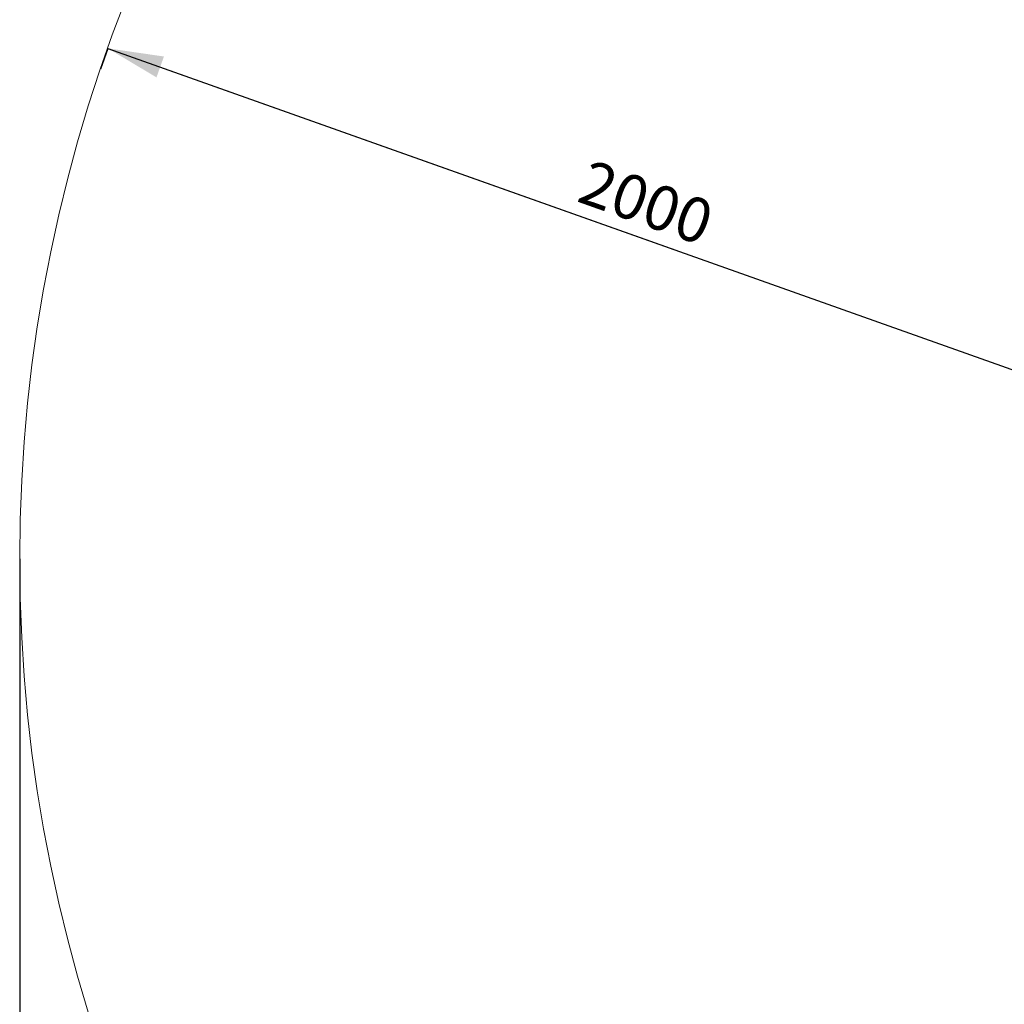
# Model space of a CAD drawing. Units: millimetres. Extents: x 1345 to 6835, y 147 to 5877.
# Drawn here: x 1345 to 3118, y 2329 to 4103 of the extents above; entities that cross this region are included whole.
import ezdxf

# ---------------------------------------------------------------- set-up
doc = ezdxf.new("R2010")
doc.units = ezdxf.units.MM
doc.header["$LTSCALE"] = 20
doc.layers.add('THICK_LINE', color=7, linetype='Continuous', lineweight=25)
doc.styles.add('SLDTEXTSTYLE0', font='TXT', dxfattribs={"width": 0.605})
doc.dimstyles.new('SLDDIMSTYLE0', dxfattribs={"dimtxt": 80, "dimasz": 100, "dimexe": 0, "dimexo": 0.0625, "dimgap": 20, "dimtad": 2, "dimdec": 1, "dimrnd": 1e-09, "dimzin": 12, "dimdsep": 46, "dimtxsty": 'SLDTEXTSTYLE0', "dimsah": 1, "dimcen": 0.09, "dimadec": 0, "dimazin": 3, "dimtfac": 1, "dimtofl": 0, "dimtmove": 0, "dimatfit": 3, "dimfxl": 0, "dimfrac": 2, "dimtolj": 1, "dimtzin": 12, "dimarcsym": 0})

# ---------------------------------------------------------------- blocks, each defined once
blk = doc.blocks.new('_D')
at = {"layer": 'THICK_LINE', "color": 7}
for p, q in [((1504.1, 4051.4), (1490.7, 4013.7)), ((1504.1, 4051.4), (2526.8, 3687.7)), ((1504.1, 4051.4), (3388.5, 3381.3)), ((3388.5, 3381.3), (3375.1, 3343.6))]:
    blk.add_line(p, q, dxfattribs=at)
for points in [[(1504.1, 4051.4), (1591.7, 3999.1), (1605.1, 4036.7)], [(3388.5, 3381.3), (3301, 3433.6), (3287.6, 3395.9)]]:
    blk.add_solid(points, dxfattribs=at)
at = {"layer": 'THICK_LINE', "color": 7, "insert": (2372.5, 3852), "char_height": 80, "attachment_point": 1, "rotation": 340.4237, "style": 'SLDTEXTSTYLE0'}
blk.add_mtext('2000', dxfattribs=at)
blk = doc.blocks.new('_D_1')
at = {"layer": 'THICK_LINE', "color": 7}
for p, q in [((1345.5, 3131.7), (1345.5, 146.9)), ((6835.5, 3131.7), (6835.5, 146.9)), ((1345.5, 186.9), (6835.5, 186.9))]:
    blk.add_line(p, q, dxfattribs=at)
for points in [[(1345.5, 186.9), (1445.5, 166.9), (1445.5, 206.9)], [(6835.5, 186.9), (6735.5, 206.9), (6735.5, 166.9)]]:
    blk.add_solid(points, dxfattribs=at)
at = {"layer": 'THICK_LINE', "color": 7, "char_height": 80, "attachment_point": 1, "style": 'SLDTEXTSTYLE0'}
for s, insert in [('%%c', (3931.6, 290.1)), ('5490', (4048.9, 290.4))]:
    blk.add_mtext(s, dxfattribs=dict(at, insert=insert))

msp = doc.modelspace()

# ---------------------------------------------------------------- linework, layer by layer
at = {"layer": 'THICK_LINE', "color": 7, "lineweight": 18}
msp.add_circle((4090.46, 3131.66), 2745, dxfattribs=at)

# ---------------------------------------------------------------- dimensions: what is measured, and where the dimension line sits
at = {"layer": 'THICK_LINE', "color": 7}
dim = msp.add_linear_dim(base=(3388.53, 3381.28), p1=(1504.14, 4051.41), p2=(3388.53, 3381.28), angle=340.42367, dimstyle='SLDDIMSTYLE0', dxfattribs=at)
dim.commit()
dim.dimension.update_dxf_attribs({"geometry": '_D', "text_midpoint": (2432.41, 3721.3), "dimtype": 160})
dim = msp.add_linear_dim(base=(6835.46, 250.05), p1=(1345.46, 3131.66), p2=(6835.46, 3131.66), text='%%c<>', dimstyle='SLDDIMSTYLE0', dxfattribs=at)
dim.commit()
dim.dimension.update_dxf_attribs({"geometry": '_D_1', "text_midpoint": (4090.46, 250.05), "dimtype": 160})

doc.saveas('drawing.dxf')
